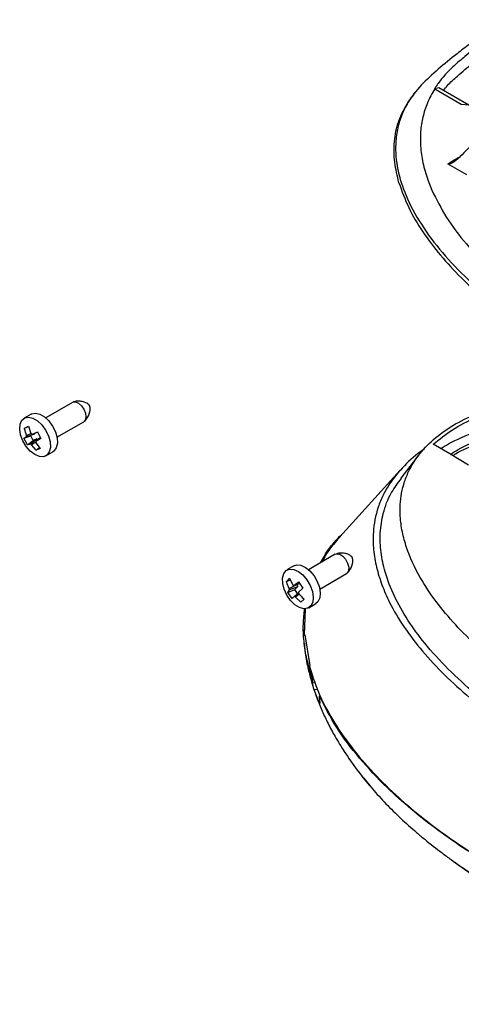
# Model space of a CAD drawing. Units: millimetres. Extents: x 7 to 591, y 5 to 415.
# Drawn here: x 404 to 445, y 101 to 193 of the extents above; entities that cross this region are included whole.
import ezdxf

# ---------------------------------------------------------------- set-up
doc = ezdxf.new("R2010")
doc.units = ezdxf.units.MM

msp = doc.modelspace()

# ---------------------------------------------------------------- linework, layer by layer
at = {"color": 7, "linetype": 'Continuous', "lineweight": 25}
for p, q in [((440.885, 186.302), (440.414, 185.706)), ((442.87, 186.908), (443.272, 186.999)), ((442.892, 186.879), (442.87, 186.908)), ((442.892, 186.879), (445.39, 185.437)), ((443.272, 186.999), (446.086, 185.375)), ((445.39, 185.437), (446.086, 185.375)), ((444.106, 179.815), (445.862, 178.801)), ((442.224, 178.327), (442.62, 177.331)), ((408.78, 157.376), (406.267, 155.925)), ((404.886, 156.283), (404.225, 155.901)), ((404.25, 154.959), (404.622, 155.134)), ((404.25, 154.959), (404.633, 155.103)), ((404.622, 155.134), (404.851, 154.455)), ((407.317, 154.107), (409.83, 155.558)), ((404.208, 154.003), (404.845, 154.242)), ((404.208, 154.003), (404.448, 154.128)), ((404.546, 153.377), (404.208, 154.003)), ((405.185, 154.402), (404.448, 154.128)), ((404.448, 154.128), (404.454, 154.268)), ((404.454, 154.268), (404.849, 154.46)), ((404.546, 153.377), (405.082, 153.803)), ((404.808, 153.462), (405.423, 153.963)), ((405.082, 153.803), (404.845, 154.242)), ((404.851, 154.455), (404.975, 154.376)), ((404.975, 154.376), (405.489, 154.563)), ((405.423, 153.963), (405.082, 153.803)), ((405.757, 154.067), (405.335, 153.71)), ((405.809, 153.97), (405.335, 153.71)), ((405.423, 153.963), (405.543, 153.886)), ((405.471, 154.596), (405.809, 153.97)), ((404.932, 153.383), (404.808, 153.462)), ((405.317, 153.636), (404.932, 153.383)), ((405.36, 152.875), (404.932, 153.383)), ((405.335, 153.71), (405.329, 153.57)), ((405.329, 153.57), (405.735, 153.051)), ((405.36, 152.875), (405.677, 153.126)), ((405.735, 153.051), (405.36, 152.875)), ((406.275, 152.351), (406.936, 152.732)), ((439.635, 151.004), (433.952, 144.732)), ((433.526, 143.087), (431.012, 141.636)), ((429.632, 141.994), (428.971, 141.613)), ((428.919, 140.531), (429.218, 140.826)), ((429.218, 140.826), (429.51, 140.197)), ((432.062, 139.818), (434.576, 141.269)), ((428.919, 140.531), (429.284, 140.683)), ((429.192, 139.883), (429.827, 140.215)), ((429.21, 139.73), (429.192, 139.883)), ((429.954, 140.021), (429.21, 139.73)), ((429.51, 140.197), (429.633, 140.147)), ((429.633, 140.147), (430.164, 140.335)), ((429.702, 139.772), (429.954, 140.021)), ((429.927, 140.251), (429.954, 140.021)), ((430.058, 140.487), (430.463, 139.908)), ((430.463, 139.908), (430.064, 139.531)), ((429.054, 139.503), (429.702, 139.772)), ((429.054, 139.503), (429.21, 139.73)), ((429.461, 138.921), (429.054, 139.503)), ((429.641, 139.113), (429.461, 138.921)), ((429.641, 139.113), (430.071, 139.474)), ((429.765, 139.064), (429.641, 139.113)), ((429.97, 139.389), (429.702, 139.772)), ((430.136, 139.324), (429.765, 139.064)), ((430.291, 138.57), (429.765, 139.064)), ((430.064, 139.531), (430.083, 139.378)), ((430.589, 138.864), (430.291, 138.57)), ((431.021, 138.062), (431.682, 138.443)), ((430.699, 137.969), (430.601, 135.472)), ((430.513, 136.026), (430.56, 135.403)), ((430.639, 135.519), (430.601, 135.472)), ((430.639, 135.519), (431.117, 132.618)), ((431.08, 132.571), (431.117, 132.618)), ((431.322, 131.538), (431.389, 131.547)), ((431.322, 131.538), (431.369, 131)), ((432.014, 129.134), (431.543, 130.326)), ((432.089, 129.78), (432.022, 129.771)), ((432.063, 129.245), (432.022, 129.771))]:
    msp.add_line(p, q, dxfattribs=at)
at = {"color": 8, "linetype": 'Continuous', "lineweight": 25}
for p, q in [((431.369, 131), (431.618, 131.033)), ((431.851, 130.367), (431.543, 130.326)), ((432.014, 129.134), (432.075, 129.142))]:
    msp.add_line(p, q, dxfattribs=at)
at = {"color": 7, "linetype": 'Continuous', "lineweight": 25, "flags": 128}
for points in [[(441.017, 186.533), (440.931, 186.422), (440.845, 186.311)], [(408.78, 157.376), (408.807, 157.39), (409.055, 157.419), (409.342, 157.302), (409.623, 157.059), (409.855, 156.725), (410.004, 156.352), (410.047, 155.997), (409.976, 155.713), (409.83, 155.558)], [(408.78, 157.376), (408.807, 157.39), (409.055, 157.419), (409.342, 157.302), (409.623, 157.059), (409.855, 156.725), (410.004, 156.352), (410.047, 155.997), (409.976, 155.713), (409.83, 155.558)], [(404.276, 155.928), (404.636, 155.997), (405.051, 155.899), (405.483, 155.644), (405.894, 155.254), (406.248, 154.764), (406.514, 154.217), (406.667, 153.662), (406.694, 153.148), (406.593, 152.721), (406.373, 152.419), (406.053, 152.269), (405.661, 152.283), (405.233, 152.462), (404.807, 152.788), (404.42, 153.233), (404.106, 153.758), (403.895, 154.315), (403.803, 154.855), (403.841, 155.331), (404.003, 155.699), (404.276, 155.928)], [(404.886, 156.283), (404.938, 156.31), (405.297, 156.378), (405.712, 156.281), (406.144, 156.026), (406.555, 155.636), (406.909, 155.145), (407.175, 154.598), (407.328, 154.043), (407.355, 153.53), (407.254, 153.103), (407.034, 152.801), (406.936, 152.732)], [(446.057, 151.469), (444.293, 152.523), (442.754, 153.443)], [(441.404, 152.447), (440.548, 151.341), (439.691, 150.236)], [(433.526, 143.087), (433.668, 143.134), (433.94, 143.09), (434.23, 142.907), (434.492, 142.613), (434.687, 142.253), (434.785, 141.882), (434.772, 141.556), (434.648, 141.324), (434.576, 141.269)], [(433.526, 143.087), (433.668, 143.134), (433.94, 143.09), (434.23, 142.907), (434.492, 142.613), (434.687, 142.253), (434.785, 141.882), (434.772, 141.556), (434.648, 141.324), (434.576, 141.269)], [(429.632, 141.994), (429.886, 142.081), (430.282, 142.052), (430.711, 141.86), (431.136, 141.522), (431.518, 141.069)], [(430.857, 140.687), (431.162, 140.158), (431.364, 139.6), (431.444, 139.063), (431.396, 138.596), (431.223, 138.238), (430.941, 138.022), (430.575, 137.968), (430.158, 138.08), (429.726, 138.348), (429.318, 138.748), (428.971, 139.245), (428.714, 139.795), (428.572, 140.348), (428.555, 140.856), (428.667, 141.274), (428.897, 141.563), (429.225, 141.7), (429.621, 141.671), (430.05, 141.479), (430.475, 141.141), (430.857, 140.687)], [(431.518, 141.069), (431.823, 140.539), (432.025, 139.982), (432.105, 139.445), (432.057, 138.977), (431.884, 138.62), (431.682, 138.443)], [(432.75, 128.396), (432.751, 128.339), (432.752, 128.281)]]:
    msp.add_lwpolyline(points, dxfattribs=at)
at = {"color": 8, "linetype": 'Continuous', "lineweight": 25}
for points, knots in [([(530.201, 205.291), (530.042, 205.099), (529.081, 203.937), (527.149, 201.861), (524.191, 199.148), (520.89, 196.552), (517.26, 194.088), (513.094, 191.637), (508.372, 189.242), (504.266, 187.523), (501.311, 186.36), (499.542, 185.726), (497.635, 185.228), (495.656, 184.857), (493.645, 184.609), (490.917, 184.418), (487.822, 184.425), (484.422, 184.666), (481.41, 185.035), (478.43, 185.543), (474.992, 186.282), (471.179, 187.309), (467.028, 188.681), (463.036, 190.246), (458.991, 192.095), (455.032, 194.196), (451.224, 196.567), (447.915, 198.979), (445.061, 201.442), (442.636, 203.957), (440.599, 206.617), (439.15, 209.251), (438.296, 211.8), (438.064, 213.834), (438.205, 215.482), (438.494, 216.743), (439.02, 217.995), (439.535, 218.94), (439.964, 219.43), (440.05, 219.528)], [0, 0, 0, 0, 0.007517, 0.045422, 0.083424, 0.121426, 0.160187, 0.198948, 0.244307, 0.289975, 0.304047, 0.3181, 0.332555, 0.347015, 0.361047, 0.375082, 0.40391, 0.424939, 0.445975, 0.46756, 0.489149, 0.521745, 0.554351, 0.587834, 0.621322, 0.660931, 0.699056, 0.737429, 0.771678, 0.805922, 0.841358, 0.876773, 0.905714, 0.935088, 0.950071, 0.96505, 0.980583, 0.99611, 1, 1, 1, 1]), ([(444.106, 179.815), (444.438, 180.009), (444.837, 180.243), (445.236, 180.477), (445.303, 180.515)], [0, 0, 0, 0, 0.833449, 1, 1, 1, 1])]:
    msp.add_open_spline(points, degree=3, knots=knots, dxfattribs=at)
at = {"color": 7, "linetype": 'Continuous', "lineweight": 25}
for points, knots in [([(446.157, 191.074), (445.764, 190.771), (444.762, 189.999), (443.197, 188.734), (441.566, 187.239), (440.378, 185.731), (439.682, 184.252), (439.3, 182.854), (439.134, 181.085), (439.391, 178.959), (440.289, 176.392), (441.767, 173.768), (443.819, 171.122), (446.298, 168.597), (449.134, 166.201), (452.277, 163.936), (455.707, 161.811), (459.401, 159.833), (463.344, 158.015), (467.522, 156.381), (471.782, 154.999), (476.09, 153.873), (480.415, 153.019), (484.353, 152.517), (487.819, 152.299), (490.767, 152.285), (493.476, 152.452), (495.906, 152.777), (498.05, 153.213), (500.528, 153.965), (503.269, 155.031), (505.3, 155.906), (506.316, 156.345)], [0, 0, 0, 0, 0.017179, 0.043871, 0.070554, 0.097049, 0.11841, 0.139853, 0.161249, 0.198931, 0.236653, 0.280502, 0.324574, 0.368733, 0.412701, 0.456729, 0.500758, 0.544752, 0.588883, 0.632984, 0.676938, 0.716837, 0.756811, 0.796633, 0.822392, 0.848202, 0.873913, 0.893718, 0.913578, 0.933349, 0.966663, 1, 1, 1, 1]), ([(446.447, 190.508), (446.202, 190.307), (445.609, 189.822), (444.686, 189.046), (443.864, 188.229), (443.442, 187.685), (443.267, 187.459)], [0, 0, 0, 0, 0.206205, 0.499007, 0.791817, 1, 1, 1, 1]), ([(443.712, 186.745), (443.83, 186.891), (444.202, 187.354), (445.14, 188.199), (445.976, 188.885), (446.465, 189.286)], [0, 0, 0, 0, 0.161407, 0.509454, 1, 1, 1, 1]), ([(455.131, 189.488), (454.033, 188.588), (451.666, 186.647), (448.371, 183.643), (446.219, 181.45), (445.28, 180.492)], [0, 0, 0, 0, 0.327479, 0.706198, 1, 1, 1, 1]), ([(443.267, 187.459), (443.196, 187.362), (443.064, 187.181), (442.932, 186.995), (442.87, 186.908)], [0, 0, 0, 0, 0.536466, 1, 1, 1, 1]), ([(442.892, 186.879), (442.762, 186.661), (442.501, 186.222), (442.095, 185.338), (441.732, 184.216), (441.523, 182.851), (441.523, 181.412), (441.729, 179.896), (442.057, 178.856), (442.224, 178.327)], [0, 0, 0, 0, 0.0796672, 0.1606126, 0.3164614, 0.4743749, 0.6341957, 0.8140391, 1, 1, 1, 1]), ([(439.517, 178.041), (439.359, 178.682), (439.042, 179.966), (439.031, 181.909), (439.391, 183.849), (440.072, 185.085), (440.414, 185.706)], [0, 0, 0, 0, 0.249809, 0.500253, 0.748983, 1, 1, 1, 1]), ([(445.28, 180.492), (445.106, 180.324), (444.884, 180.109), (444.546, 179.897), (444.377, 179.818), (444.236, 179.789), (444.156, 179.791), (444.119, 179.809), (444.106, 179.815)], [0, 0, 0, 0, 0.516694, 0.662236, 0.829757, 0.897403, 0.965743, 1, 1, 1, 1]), ([(439.517, 178.041), (439.795, 177.258), (440.354, 175.685), (441.719, 173.406), (443.389, 171.202), (445.568, 168.853), (448.329, 166.393), (451.722, 163.855), (454.279, 162.305), (455.557, 161.531)], [0, 0, 0, 0, 0.124867, 0.250381, 0.375759, 0.500288, 0.66597, 0.833127, 1, 1, 1, 1]), ([(442.62, 177.331), (443.048, 176.473), (443.912, 174.747), (445.804, 172.282), (447.943, 169.992), (449.593, 168.589), (450.372, 167.927)], [0, 0, 0, 0, 0.255469, 0.514411, 0.770797, 1, 1, 1, 1]), ([(409.882, 155.618), (409.933, 155.658), (410.104, 155.795), (410.286, 156.101), (410.417, 156.464), (410.447, 156.768), (410.422, 156.955), (410.396, 157.036), (410.381, 157.068), (410.374, 157.081), (410.368, 157.092), (410.36, 157.104), (410.342, 157.128), (410.279, 157.198), (410.111, 157.323), (409.789, 157.455), (409.365, 157.505), (409.034, 157.474), (408.869, 157.411), (408.854, 157.405)], [0, 0, 0, 0, 0.054786, 0.184891, 0.298225, 0.393017, 0.463749, 0.489417, 0.496209, 0.499552, 0.502453, 0.50596, 0.512587, 0.535326, 0.617549, 0.72222, 0.849492, 0.986616, 1, 1, 1, 1]), ([(409.882, 155.618), (409.933, 155.658), (410.104, 155.795), (410.286, 156.101), (410.417, 156.464), (410.447, 156.768), (410.422, 156.955), (410.396, 157.036), (410.381, 157.068), (410.374, 157.081), (410.368, 157.092), (410.36, 157.104), (410.342, 157.128), (410.279, 157.198), (410.111, 157.323), (409.789, 157.455), (409.365, 157.505), (409.034, 157.474), (408.869, 157.411), (408.854, 157.405)], [0, 0, 0, 0, 0.054786, 0.184891, 0.298225, 0.393017, 0.463749, 0.489417, 0.496209, 0.499552, 0.502453, 0.50596, 0.512587, 0.535326, 0.617549, 0.72222, 0.849492, 0.986616, 1, 1, 1, 1]), ([(485.732, 152.156), (485.958, 152.062), (487.626, 151.371), (490.511, 149.866), (494.339, 147.647), (497.576, 145.389), (500.272, 143.193), (502.497, 141.074), (504.449, 138.845), (505.851, 136.829), (506.801, 135.088), (507.421, 133.641), (507.868, 132.163), (508.155, 130.431), (508.121, 128.814), (507.792, 127.34), (507.306, 126.054), (506.442, 124.616), (505.024, 123.112), (503.136, 121.763), (500.927, 120.685), (498.49, 119.868), (496.224, 119.356), (494.129, 119.039), (491.619, 118.792), (488.759, 118.714), (485.605, 118.84), (482.805, 119.092), (480.025, 119.474), (476.814, 120.055), (473.242, 120.887), (469.342, 122.029), (465.576, 123.355), (461.935, 124.861), (458.465, 126.522), (455.161, 128.342), (452.064, 130.304), (449.304, 132.326), (446.891, 134.373), (444.801, 136.444), (442.974, 138.618), (441.361, 141.042), (440.338, 143.251), (439.805, 145.194), (439.573, 146.901), (439.655, 148.489), (440.022, 149.93), (440.54, 151.191), (441.439, 152.605), (442.896, 154.081), (444.812, 155.399), (447.041, 156.448), (449.494, 157.241), (451.782, 157.736), (453.904, 158.04), (456.457, 158.269), (459.26, 158.337), (461.403, 158.214), (462.244, 158.166)], [0, 0, 0, 0, 0.004486, 0.033029, 0.062395, 0.09176, 0.114578, 0.137394, 0.160761, 0.184122, 0.197873, 0.211622, 0.225633, 0.239642, 0.260084, 0.270555, 0.281024, 0.296711, 0.312811, 0.328519, 0.344788, 0.359067, 0.373694, 0.383786, 0.393879, 0.414618, 0.429662, 0.444711, 0.46016, 0.475611, 0.498827, 0.522049, 0.5459, 0.569753, 0.594066, 0.618379, 0.643184, 0.667988, 0.690071, 0.712152, 0.73475, 0.757343, 0.784465, 0.798296, 0.812123, 0.832157, 0.842418, 0.852678, 0.868241, 0.884219, 0.899802, 0.915929, 0.930224, 0.94486, 0.955105, 0.965353, 0.986406, 1, 1, 1, 1]), ([(442.754, 153.443), (443.328, 153.905), (444.491, 154.84), (446.352, 155.824), (447.604, 156.319), (448.023, 156.485)], [0, 0, 0, 0, 0.392712, 0.796776, 1, 1, 1, 1]), ([(404.454, 154.268), (404.386, 154.47), (404.309, 154.698), (404.256, 154.932), (404.25, 154.959)], [0, 0, 0, 0, 0.882972, 1, 1, 1, 1]), ([(444.567, 152.36), (444.658, 152.419), (445.378, 152.888), (447.089, 153.581), (449.796, 154.429), (452.342, 154.949), (454.021, 155.083), (454.548, 155.124)], [0, 0, 0, 0, 0.036577, 0.288987, 0.548798, 0.858504, 1, 1, 1, 1]), ([(404.975, 154.376), (405.116, 154.439), (405.275, 154.51), (405.451, 154.587), (405.471, 154.596)], [0, 0, 0, 0, 0.882971, 1, 1, 1, 1]), ([(443.455, 153.024), (443.689, 153.173), (444.657, 153.792), (445.85, 154.268), (446.755, 154.629)], [0, 0, 0, 0, 0.2414105, 1, 1, 1, 1]), ([(444.356, 152.486), (444.595, 152.64), (445.565, 153.265), (446.783, 153.732), (447.701, 154.083)], [0, 0, 0, 0, 0.246583, 1, 1, 1, 1]), ([(404.808, 153.462), (404.724, 153.432), (404.629, 153.398), (404.555, 153.379), (404.546, 153.377)], [0, 0, 0, 0, 0.882973, 1, 1, 1, 1]), ([(441.881, 152.953), (441.853, 152.935), (441.125, 152.474), (439.957, 151.42), (438.752, 149.976), (438.003, 148.654), (437.38, 147.128), (437.057, 145.401), (437.093, 143.508), (437.374, 141.853), (437.885, 140.202), (438.718, 138.31), (439.96, 136.216), (441.705, 133.934), (443.774, 131.718), (446.339, 129.4), (449.432, 127.036), (453.134, 124.648), (457.204, 122.423), (461.29, 120.542), (465.256, 118.991), (469.061, 117.723), (473.056, 116.62), (476.709, 115.826), (479.914, 115.291), (482.642, 114.944), (485.426, 114.711), (488.689, 114.591), (491.73, 114.674), (494.491, 114.939), (496.933, 115.302), (499.687, 115.923), (502.569, 116.918), (505.126, 118.21), (507.166, 119.703), (508.708, 121.346), (509.662, 122.877), (510.23, 124.289), (510.541, 125.549), (510.675, 126.832), (510.637, 128.308), (510.357, 129.959), (509.768, 131.783), (508.927, 133.591), (507.694, 135.636), (505.992, 137.874), (503.694, 140.275), (501.755, 142.049), (500.491, 142.984), (500.219, 143.186)], [0, 0, 0, 0, 0.000795, 0.020258, 0.040247, 0.052787, 0.06533, 0.091111, 0.108928, 0.12675, 0.145055, 0.163364, 0.190092, 0.216828, 0.244291, 0.271757, 0.306079, 0.340404, 0.375724, 0.411042, 0.438254, 0.465464, 0.493337, 0.521203, 0.538529, 0.555853, 0.573535, 0.591213, 0.6171, 0.63037, 0.643636, 0.664321, 0.685565, 0.706272, 0.727681, 0.746967, 0.766714, 0.780347, 0.793984, 0.808003, 0.822024, 0.841906, 0.861794, 0.882217, 0.902643, 0.932055, 0.961474, 0.991704, 1, 1, 1, 1]), ([(452.672, 125.671), (451.616, 126.355), (449.5, 127.726), (446.66, 129.942), (444.104, 132.267), (441.994, 134.59), (440.309, 136.883), (439.037, 139.126), (438.208, 141.262), (437.783, 143.263), (437.7, 145.107), (437.998, 146.999), (438.618, 148.734), (439.418, 149.786), (439.749, 150.222)], [0, 0, 0, 0, 0.101643, 0.20358, 0.305454, 0.40701, 0.494194, 0.581511, 0.668593, 0.736654, 0.804851, 0.872796, 0.947308, 1, 1, 1, 1]), ([(432.139, 142.287), (432.253, 142.5), (432.643, 143.23), (433.329, 144.175), (434.037, 144.857), (434.263, 145.075)], [0, 0, 0, 0, 0.219496, 0.750288, 1, 1, 1, 1]), ([(434.006, 144.763), (433.823, 144.564), (433.299, 143.996), (432.689, 143.202), (432.392, 142.586), (432.291, 142.374)], [0, 0, 0, 0, 0.260631, 0.745817, 1, 1, 1, 1]), ([(435.105, 142.815), (435.096, 142.828), (435.044, 142.895), (434.899, 143.006), (434.599, 143.148), (434.192, 143.213), (433.834, 143.202), (433.645, 143.124), (433.605, 143.107)], [0, 0, 0, 0, 0.0348235, 0.1926007, 0.3942889, 0.647108, 0.9258066, 1, 1, 1, 1]), ([(435.105, 142.815), (435.096, 142.828), (435.044, 142.895), (434.899, 143.006), (434.599, 143.148), (434.192, 143.213), (433.834, 143.202), (433.645, 143.124), (433.605, 143.107)], [0, 0, 0, 0, 0.0348235, 0.1926007, 0.3942889, 0.647108, 0.9258066, 1, 1, 1, 1]), ([(434.629, 141.329), (434.675, 141.365), (434.842, 141.495), (435.023, 141.797), (435.16, 142.161), (435.193, 142.468), (435.17, 142.659), (435.143, 142.744), (435.128, 142.776), (435.121, 142.791), (435.115, 142.801), (435.11, 142.809), (435.106, 142.814), (435.105, 142.815)], [0, 0, 0, 0, 0.096274, 0.354212, 0.579051, 0.76762, 0.909331, 0.961596, 0.97686, 0.983596, 0.989183, 0.995699, 1, 1, 1, 1]), ([(434.629, 141.329), (434.675, 141.365), (434.842, 141.495), (435.023, 141.797), (435.16, 142.161), (435.193, 142.468), (435.17, 142.659), (435.143, 142.744), (435.128, 142.776), (435.121, 142.791), (435.115, 142.801), (435.11, 142.809), (435.106, 142.814), (435.105, 142.815)], [0, 0, 0, 0, 0.096274, 0.354212, 0.579051, 0.76762, 0.909331, 0.961596, 0.97686, 0.983596, 0.989183, 0.995699, 1, 1, 1, 1]), ([(429.192, 139.883), (429.104, 140.071), (429.004, 140.285), (428.928, 140.505), (428.919, 140.531)], [0, 0, 0, 0, 0.8829713, 1, 1, 1, 1]), ([(429.633, 140.147), (429.752, 140.245), (429.888, 140.357), (430.04, 140.473), (430.058, 140.487)], [0, 0, 0, 0, 0.882973, 1, 1, 1, 1]), ([(430.083, 139.378), (430.228, 139.222), (430.392, 139.045), (430.569, 138.883), (430.589, 138.864)], [0, 0, 0, 0, 0.8829712, 1, 1, 1, 1]), ([(431.322, 131.538), (431.151, 132.098), (430.811, 133.213), (430.553, 134.884), (430.47, 136.474), (430.587, 137.498), (430.643, 137.978)], [0, 0, 0, 0, 0.263213, 0.524791, 0.776878, 1, 1, 1, 1]), ([(430.615, 134.684), (430.629, 134.456), (430.678, 133.681), (430.911, 132.531), (431.218, 131.286), (431.55, 130.226), (431.901, 129.265), (432.322, 128.251), (432.854, 127.127), (433.534, 125.864), (434.426, 124.414), (435.501, 122.856), (436.385, 121.801), (436.794, 121.313)], [0, 0, 0, 0, 0.044256, 0.150446, 0.236635, 0.309113, 0.374997, 0.442125, 0.528334, 0.625347, 0.73795, 0.878575, 1, 1, 1, 1]), ([(431.08, 132.571), (431.338, 131.755), (431.88, 130.043), (433.228, 127.502), (434.975, 124.957), (437.08, 122.501), (439.792, 119.856), (443.225, 117.077), (447.475, 114.242), (452.004, 111.731), (456.73, 109.536), (461.59, 107.651), (466.723, 106.025), (471.845, 104.762), (476.881, 103.818), (480.166, 103.463), (481.809, 103.285)], [0, 0, 0, 0, 0.056621, 0.118727, 0.181052, 0.243431, 0.30561, 0.390759, 0.476106, 0.561272, 0.637931, 0.714901, 0.791803, 0.868368, 0.934195, 1, 1, 1, 1]), ([(431.543, 130.326), (431.531, 130.361), (431.507, 130.432), (431.462, 130.583), (431.419, 130.745), (431.387, 130.891), (431.374, 130.969), (431.369, 131)], [0, 0, 0, 0, 0.213091, 0.426134, 0.640629, 0.858159, 1, 1, 1, 1]), ([(476.959, 103.829), (475.659, 104.045), (473.029, 104.481), (469.226, 105.35), (465.512, 106.361), (461.512, 107.648), (457.247, 109.272), (452.829, 111.273), (449.037, 113.296), (445.829, 115.264), (443.134, 117.131), (440.645, 119.085), (438.138, 121.333), (435.742, 123.893), (433.555, 126.776), (432.531, 128.776), (432.022, 129.771)], [0, 0, 0, 0, 0.061161, 0.123731, 0.184758, 0.24684, 0.330737, 0.415599, 0.500631, 0.564038, 0.627277, 0.690974, 0.753954, 0.836638, 0.918804, 1, 1, 1, 1]), ([(432.063, 129.245), (432.068, 129.204), (432.079, 129.121), (432.079, 129.052), (432.066, 129.037), (432.042, 129.072), (432.022, 129.117), (432.014, 129.134)], [0, 0, 0, 0, 0.219381, 0.438761, 0.65789, 0.87471, 1, 1, 1, 1]), ([(432.693, 128.391), (432.705, 128.405), (432.75, 128.461), (432.752, 128.5), (432.753, 128.529)], [0, 0, 0, 0, 0.25797, 1, 1, 1, 1]), ([(435.714, 122.639), (435.758, 122.579), (436.16, 122.033), (436.802, 121.26), (437.843, 120.085), (438.733, 119.162), (439.909, 118.03), (440.901, 117.142), (442.199, 116.055), (443.285, 115.205), (444.698, 114.167), (445.871, 113.357), (447.389, 112.37), (448.644, 111.601), (450.262, 110.668), (451.594, 109.944), (453.305, 109.069), (454.711, 108.392), (456.51, 107.578), (457.984, 106.952), (459.868, 106.203), (461.407, 105.632), (463.369, 104.954), (464.969, 104.441), (467.005, 103.84), (469.077, 103.28), (472.026, 102.58), (474.83, 102.023), (477.131, 101.668), (478.299, 101.491), (478.811, 101.443), (479.034, 101.401), (479.207, 101.364), (479.369, 101.33), (479.489, 101.306)], [0, 0, 0, 0, 0.00572, 0.051989, 0.075119, 0.121387, 0.144517, 0.190784, 0.213913, 0.26018, 0.283309, 0.329575, 0.352705, 0.398971, 0.4221, 0.468366, 0.491495, 0.537761, 0.560891, 0.607157, 0.630287, 0.676554, 0.699683, 0.745951, 0.769081, 0.81535, 0.86162, 0.930368, 0.964984, 0.982344, 0.99104, 0.991597, 0.993818, 1, 1, 1, 1]), ([(444.801, 114.112), (445.096, 113.892), (446.401, 112.916), (448.436, 111.669), (451.367, 109.991), (454.466, 108.413), (457.752, 106.968), (461.173, 105.635), (464.724, 104.417), (468.436, 103.369), (471.655, 102.605), (474.332, 102.058), (476.635, 101.676), (478.179, 101.457), (478.888, 101.369), (479.385, 101.298), (480.149, 101.196), (481.085, 101.081), (482.158, 100.963), (483.143, 100.866), (484.027, 100.79), (484.569, 100.755), (484.718, 100.755), (484.783, 100.755)], [0, 0, 0, 0, 0.0292248, 0.1293511, 0.1793894, 0.2795155, 0.3796439, 0.4296831, 0.5298196, 0.6299661, 0.6800084, 0.7409259, 0.8020474, 0.8253987, 0.8370737, 0.846318, 0.8556971, 0.884078, 0.9039089, 0.9243651, 0.9518337, 0.9792292, 1, 1, 1, 1])]:
    msp.add_open_spline(points, degree=3, knots=knots, dxfattribs=at)

doc.saveas('drawing.dxf')
